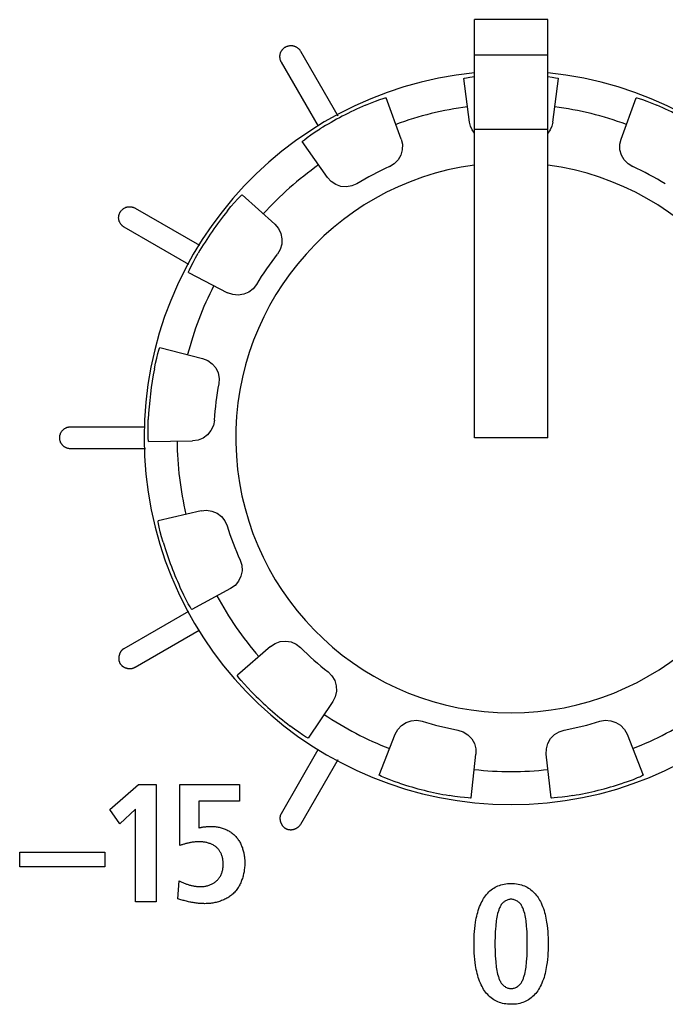
# Model space of a CAD drawing. Units: millimetres. Extents: x -73 to 552, y -20 to 344.
# Drawn here: x 183 to 192, y 118 to 131 of the extents above; entities that cross this region are included whole.
import ezdxf

# ---------------------------------------------------------------- set-up
doc = ezdxf.new("R2010")
doc.units = ezdxf.units.MM
doc.header["$LTSCALE"] = 23.1
doc.layers.get('0').update_dxf_attribs({"linetype": 'CONTINUOUS'})
doc.layers.add('VRSTVA_1', color=7, linetype='CONTINUOUS')

msp = doc.modelspace()

# ---------------------------------------------------------------- linework, layer by layer
at = {"color": 7, "linetype": 'Continuous'}
for p, q in [((190.442, 131.24), (189.442, 131.24)), ((189.442, 125.541), (189.442, 131.24)), ((190.442, 125.541), (190.442, 131.24)), ((190.442, 130.754), (189.442, 130.754)), ((189.376, 129.843), (189.298, 130.437)), ((190.509, 129.843), (190.587, 130.437)), ((188.445, 129.613), (188.238, 130.176)), ((191.44, 129.613), (191.647, 130.176)), ((190.442, 129.741), (189.442, 129.741)), ((190.474, 129.737), (190.442, 129.691)), ((187.441, 129.087), (187.096, 129.577)), ((186.279, 128.853), (186.723, 128.451)), ((185.546, 127.792), (186.08, 127.518)), ((185.159, 126.771), (185.74, 126.621)), ((185.004, 125.491), (185.603, 125.497)), ((190.442, 125.541), (189.442, 125.541)), ((185.719, 124.545), (185.135, 124.407)), ((186.12, 123.485), (185.593, 123.201)), ((186.665, 122.696), (186.213, 122.303)), ((187.513, 121.945), (187.178, 121.448)), ((188.145, 120.94), (188.363, 121.499)), ((191.522, 121.499), (191.74, 120.94)), ((189.396, 120.632), (189.463, 121.228)), ((190.488, 120.632), (190.422, 121.228)), ((184.475, 120.474), (184.865, 120.813)), ((184.865, 120.813), (185.108, 120.813)), ((185.108, 120.813), (185.108, 119.213)), ((184.61, 120.276), (184.475, 120.474)), ((184.824, 120.476), (184.61, 120.276)), ((184.824, 119.213), (184.824, 120.476)), ((183.248, 119.894), (184.409, 119.894)), ((183.248, 119.692), (183.248, 119.894)), ((184.409, 119.894), (184.409, 119.692)), ((184.409, 119.692), (183.248, 119.692)), ((185.108, 119.213), (184.824, 119.213))]:
    msp.add_line(p, q, dxfattribs=at)
for points in [[(189.298, 130.437), (189.307, 130.441), (189.336, 130.447), (189.382, 130.455), (189.442, 130.463)], [(190.442, 130.463), (190.503, 130.455), (190.549, 130.447), (190.578, 130.441), (190.587, 130.437)], [(187.957, 130.074), (188.027, 130.104), (188.095, 130.13), (188.153, 130.152), (188.199, 130.167), (188.228, 130.175), (188.238, 130.176)], [(191.647, 130.176), (191.657, 130.175), (191.686, 130.167), (191.732, 130.152), (191.79, 130.13), (191.858, 130.104), (191.928, 130.074)], [(189.442, 129.691), (189.411, 129.737), (189.388, 129.789), (189.376, 129.843)], [(190.509, 129.843), (190.497, 129.789), (190.474, 129.737)], [(187.096, 129.577), (187.102, 129.584), (187.126, 129.604), (187.164, 129.632), (187.214, 129.668), (187.275, 129.709), (187.339, 129.75)], [(188.445, 129.613), (188.461, 129.541), (188.46, 129.465), (188.44, 129.393), (188.402, 129.329), (188.349, 129.274), (188.286, 129.236)], [(191.599, 129.236), (191.535, 129.275), (191.482, 129.33), (191.444, 129.395), (191.425, 129.467), (191.424, 129.541), (191.44, 129.613)], [(187.842, 129.003), (187.774, 128.973), (187.699, 128.96), (187.623, 128.966), (187.553, 128.991), (187.491, 129.032), (187.441, 129.087)], [(186.078, 128.632), (186.126, 128.691), (186.174, 128.746), (186.215, 128.792), (186.248, 128.827), (186.27, 128.847), (186.279, 128.853)], [(186.723, 128.451), (186.772, 128.395), (186.806, 128.327), (186.821, 128.254), (186.818, 128.179), (186.796, 128.106), (186.758, 128.043)], [(185.546, 127.792), (185.548, 127.801), (185.56, 127.829), (185.58, 127.872), (185.609, 127.928), (185.643, 127.992), (185.681, 128.058)], [(186.474, 127.631), (186.428, 127.572), (186.368, 127.527), (186.3, 127.497), (186.226, 127.486), (186.15, 127.493), (186.08, 127.518)], [(185.084, 126.482), (185.099, 126.557), (185.116, 126.628), (185.131, 126.688), (185.144, 126.734), (185.154, 126.762), (185.159, 126.771)], [(185.74, 126.621), (185.809, 126.594), (185.87, 126.55), (185.918, 126.492), (185.95, 126.425), (185.964, 126.35), (185.96, 126.276)], [(185.004, 125.491), (185.001, 125.501), (184.998, 125.531), (184.996, 125.578), (184.996, 125.64), (184.997, 125.713), (185, 125.789)], [(185.9, 125.779), (185.886, 125.706), (185.854, 125.638), (185.807, 125.58), (185.747, 125.535), (185.677, 125.507), (185.603, 125.497)], [(185.719, 124.545), (185.792, 124.553), (185.867, 124.542), (185.936, 124.513), (185.996, 124.468), (186.044, 124.409), (186.074, 124.341)], [(185.203, 124.116), (185.182, 124.19), (185.163, 124.26), (185.149, 124.32), (185.14, 124.367), (185.135, 124.397), (185.135, 124.407)], [(186.252, 123.873), (186.274, 123.802), (186.278, 123.726), (186.262, 123.652), (186.23, 123.586), (186.181, 123.528), (186.12, 123.485)], [(185.593, 123.201), (185.586, 123.209), (185.569, 123.234), (185.545, 123.275), (185.516, 123.33), (185.483, 123.395), (185.45, 123.464)], [(186.665, 122.696), (186.727, 122.737), (186.798, 122.762), (186.873, 122.769), (186.947, 122.757), (187.016, 122.727), (187.075, 122.681)], [(186.408, 122.077), (186.355, 122.132), (186.306, 122.186), (186.265, 122.233), (186.235, 122.27), (186.217, 122.294), (186.213, 122.303)], [(187.45, 122.349), (187.502, 122.297), (187.54, 122.233), (187.561, 122.161), (187.564, 122.086), (187.547, 122.011), (187.513, 121.945)], [(187.178, 121.448), (187.168, 121.451), (187.142, 121.466), (187.102, 121.492), (187.05, 121.526), (186.991, 121.568), (186.93, 121.614)], [(188.363, 121.499), (188.398, 121.564), (188.45, 121.62), (188.512, 121.66), (188.583, 121.684), (188.659, 121.689), (188.732, 121.676)], [(191.153, 121.676), (191.225, 121.689), (191.3, 121.684), (191.37, 121.661), (191.434, 121.621), (191.486, 121.565), (191.522, 121.499)], [(189.218, 121.556), (189.289, 121.534), (189.354, 121.493), (189.406, 121.439), (189.443, 121.373), (189.462, 121.301), (189.463, 121.228)], [(190.422, 121.228), (190.423, 121.302), (190.443, 121.375), (190.48, 121.44), (190.531, 121.494), (190.596, 121.534), (190.667, 121.556)], [(188.422, 120.831), (188.349, 120.855), (188.279, 120.881), (188.221, 120.904), (188.178, 120.922), (188.152, 120.935), (188.145, 120.94)], [(191.74, 120.94), (191.732, 120.935), (191.705, 120.921), (191.661, 120.903), (191.603, 120.88), (191.535, 120.855), (191.463, 120.831)], [(189.396, 120.632), (189.387, 120.63), (189.356, 120.631), (189.309, 120.635), (189.247, 120.642), (189.175, 120.652), (189.1, 120.664)], [(190.785, 120.664), (190.71, 120.652), (190.638, 120.642), (190.576, 120.635), (190.528, 120.631), (190.498, 120.63), (190.488, 120.632)]]:
    msp.add_lwpolyline(points, dxfattribs=at)
for radius, start, end in [(4.999, 95.7403, 84.2597), (4.949, 113.6496, 121.735), (4.949, 58.265, 66.3504), (4.55, 97.5, 110.1923), (4.55, 69.8077, 82.5), (3.75, 97.6623, 82.3377), (4.55, 125.1923, 137.8846), (4.05, 114.1473, 121.2373), (4.05, 58.7627, 65.8527), (4.949, 141.3419, 149.4274), (4.05, 141.8396, 148.9296), (4.55, 152.8846, 165.5769), (4.949, 169.0342, 177.1197), (4.05, 169.5319, 176.6219), (4.55, 180.5769, 193.2692), (4.05, 197.2242, 204.3142), (4.949, 196.7265, 204.812), (4.55, 208.2692, 220.9615), (4.05, 224.9165, 232.0066), (4.949, 224.4188, 232.5043), (4.55, 235.9615, 248.6538), (4.55, 291.3462, 304.0385), (4.05, 252.6088, 259.6989), (4.05, 280.3011, 287.3912), (4.55, 263.6538, 276.3462), (4.949, 252.1111, 260.1966), (4.949, 279.8034, 287.8889)]:
    msp.add_arc((189.942, 125.541), radius, start, end, dxfattribs=at)
at = {"layer": 'VRSTVA_1', "color": 7, "linetype": 'Continuous'}
for p, q in [((187.072, 130.812), (187.582, 129.93)), ((187.317, 129.789), (186.813, 130.662)), ((184.821, 128.67), (185.696, 128.166)), ((185.55, 127.903), (184.671, 128.411)), ((183.942, 125.69), (184.957, 125.69)), ((184.96, 125.391), (183.942, 125.391)), ((184.671, 122.67), (185.553, 123.179)), ((185.691, 122.913), (184.821, 122.411)), ((186.813, 120.419), (187.316, 121.291)), ((187.581, 121.15), (187.072, 120.269)), ((185.431, 120.813), (186.241, 120.813)), ((185.431, 119.983), (185.431, 120.813)), ((186.241, 120.813), (186.241, 120.589)), ((186.241, 120.589), (185.688, 120.589)), ((185.688, 120.589), (185.688, 120.222)), ((185.401, 119.256), (185.42, 119.502))]:
    msp.add_line(p, q, dxfattribs=at)
for points in [[(186.813, 130.662), (186.81, 130.667), (186.807, 130.672), (186.804, 130.678), (186.802, 130.684), (186.8, 130.69), (186.798, 130.696), (186.797, 130.702), (186.796, 130.708), (186.795, 130.714), (186.794, 130.72), (186.793, 130.726), (186.793, 130.732), (186.793, 130.739), (186.793, 130.745), (186.793, 130.751), (186.794, 130.757), (186.795, 130.763), (186.796, 130.77), (186.798, 130.776), (186.799, 130.782), (186.801, 130.787), (186.803, 130.793), (186.806, 130.799), (186.809, 130.804), (186.812, 130.81), (186.815, 130.815), (186.818, 130.82), (186.822, 130.826), (186.825, 130.83), (186.829, 130.835), (186.834, 130.84), (186.838, 130.844), (186.842, 130.848), (186.847, 130.852), (186.852, 130.856), (186.857, 130.86), (186.862, 130.863), (186.867, 130.867), (186.873, 130.87), (186.878, 130.872), (186.884, 130.875), (186.89, 130.877), (186.896, 130.879), (186.901, 130.881), (186.907, 130.883), (186.913, 130.884), (186.92, 130.885), (186.926, 130.886), (186.932, 130.886), (186.938, 130.887), (186.944, 130.887), (186.95, 130.887), (186.957, 130.886), (186.963, 130.886), (186.969, 130.885), (186.975, 130.883), (186.981, 130.882), (186.987, 130.88), (186.993, 130.878), (186.999, 130.876), (187.004, 130.873), (187.01, 130.871), (187.015, 130.868), (187.021, 130.864), (187.026, 130.861), (187.031, 130.857), (187.036, 130.853), (187.041, 130.849), (187.046, 130.845), (187.05, 130.841), (187.054, 130.836), (187.058, 130.832), (187.062, 130.827), (187.066, 130.822), (187.069, 130.817), (187.072, 130.812)], [(184.671, 128.411), (184.666, 128.414), (184.661, 128.417), (184.656, 128.421), (184.651, 128.425), (184.646, 128.429), (184.642, 128.433), (184.638, 128.437), (184.634, 128.442), (184.63, 128.447), (184.626, 128.452), (184.622, 128.457), (184.619, 128.462), (184.616, 128.467), (184.613, 128.473), (184.61, 128.478), (184.607, 128.484), (184.605, 128.49), (184.603, 128.496), (184.601, 128.502), (184.6, 128.508), (184.599, 128.514), (184.598, 128.52), (184.597, 128.526), (184.596, 128.532), (184.596, 128.538), (184.596, 128.545), (184.597, 128.551), (184.597, 128.557), (184.598, 128.563), (184.599, 128.569), (184.6, 128.575), (184.602, 128.581), (184.604, 128.587), (184.606, 128.593), (184.608, 128.599), (184.611, 128.605), (184.613, 128.61), (184.616, 128.616), (184.619, 128.621), (184.623, 128.626), (184.627, 128.631), (184.63, 128.636), (184.634, 128.641), (184.639, 128.645), (184.643, 128.65), (184.648, 128.654), (184.653, 128.658), (184.657, 128.661), (184.663, 128.665), (184.668, 128.668), (184.673, 128.672), (184.679, 128.675), (184.684, 128.677), (184.69, 128.68), (184.696, 128.682), (184.702, 128.684), (184.708, 128.686), (184.714, 128.687), (184.72, 128.688), (184.726, 128.689), (184.732, 128.69), (184.738, 128.69), (184.745, 128.69), (184.751, 128.69), (184.757, 128.69), (184.763, 128.689), (184.769, 128.689), (184.775, 128.687), (184.782, 128.686), (184.788, 128.685), (184.793, 128.683), (184.799, 128.681), (184.805, 128.679), (184.811, 128.676), (184.816, 128.673), (184.821, 128.67)], [(183.942, 125.391), (183.937, 125.391), (183.931, 125.391), (183.925, 125.392), (183.919, 125.393), (183.914, 125.394), (183.908, 125.395), (183.902, 125.396), (183.897, 125.398), (183.891, 125.4), (183.886, 125.402), (183.88, 125.405), (183.875, 125.407), (183.87, 125.41), (183.864, 125.413), (183.859, 125.416), (183.855, 125.419), (183.85, 125.423), (183.845, 125.427), (183.841, 125.43), (183.836, 125.435), (183.832, 125.439), (183.828, 125.443), (183.825, 125.448), (183.821, 125.452), (183.818, 125.457), (183.815, 125.462), (183.812, 125.467), (183.809, 125.473), (183.806, 125.478), (183.804, 125.483), (183.802, 125.489), (183.8, 125.494), (183.798, 125.5), (183.797, 125.506), (183.795, 125.511), (183.794, 125.517), (183.794, 125.523), (183.793, 125.529), (183.793, 125.535), (183.793, 125.54), (183.793, 125.546), (183.793, 125.552), (183.794, 125.558), (183.794, 125.564), (183.795, 125.57), (183.797, 125.575), (183.798, 125.581), (183.8, 125.587), (183.802, 125.592), (183.804, 125.598), (183.806, 125.603), (183.809, 125.608), (183.812, 125.614), (183.815, 125.619), (183.818, 125.624), (183.821, 125.629), (183.825, 125.633), (183.828, 125.638), (183.832, 125.642), (183.836, 125.646), (183.841, 125.651), (183.845, 125.654), (183.85, 125.658), (183.855, 125.662), (183.859, 125.665), (183.864, 125.668), (183.87, 125.671), (183.875, 125.674), (183.88, 125.676), (183.886, 125.679), (183.891, 125.681), (183.897, 125.683), (183.902, 125.685), (183.908, 125.686), (183.914, 125.687), (183.919, 125.688), (183.925, 125.689), (183.931, 125.69), (183.937, 125.69), (183.942, 125.69)], [(184.746, 122.391), (184.741, 122.391), (184.736, 122.391), (184.731, 122.391), (184.726, 122.392), (184.721, 122.393), (184.716, 122.394), (184.711, 122.395), (184.706, 122.396), (184.701, 122.398), (184.696, 122.4), (184.691, 122.401), (184.686, 122.404), (184.681, 122.406), (184.676, 122.408), (184.672, 122.411), (184.667, 122.413), (184.663, 122.416), (184.658, 122.419), (184.654, 122.422), (184.65, 122.425), (184.646, 122.429), (184.642, 122.432), (184.638, 122.436), (184.634, 122.44), (184.631, 122.444), (184.628, 122.448), (184.624, 122.452), (184.622, 122.456), (184.619, 122.461), (184.616, 122.465), (184.614, 122.47), (184.612, 122.475), (184.61, 122.48), (184.608, 122.485), (184.607, 122.49), (184.605, 122.495), (184.604, 122.5), (184.603, 122.506), (184.603, 122.511), (184.602, 122.516), (184.602, 122.522), (184.601, 122.527), (184.601, 122.533), (184.601, 122.538), (184.602, 122.544), (184.602, 122.549), (184.603, 122.555), (184.604, 122.56), (184.605, 122.566), (184.606, 122.571), (184.607, 122.577), (184.608, 122.582), (184.61, 122.587), (184.612, 122.593), (184.614, 122.598), (184.616, 122.603), (184.618, 122.608), (184.62, 122.613), (184.623, 122.618), (184.625, 122.623), (184.628, 122.627), (184.631, 122.632), (184.634, 122.636), (184.637, 122.64), (184.64, 122.644), (184.644, 122.648), (184.647, 122.652), (184.651, 122.655), (184.655, 122.659), (184.659, 122.662), (184.663, 122.665), (184.667, 122.668), (184.671, 122.67)], [(184.821, 122.411), (184.819, 122.409), (184.816, 122.408), (184.814, 122.407), (184.811, 122.405), (184.808, 122.404), (184.806, 122.403), (184.803, 122.402), (184.8, 122.401), (184.798, 122.4), (184.795, 122.399), (184.792, 122.398), (184.789, 122.397), (184.786, 122.396), (184.784, 122.395), (184.781, 122.395), (184.778, 122.394), (184.775, 122.393), (184.772, 122.393), (184.769, 122.392), (184.766, 122.392), (184.763, 122.392), (184.761, 122.391), (184.758, 122.391), (184.755, 122.391), (184.752, 122.391), (184.749, 122.391), (184.746, 122.391)], [(186.942, 120.194), (186.938, 120.194), (186.933, 120.195), (186.929, 120.195), (186.924, 120.195), (186.919, 120.196), (186.915, 120.197), (186.91, 120.197), (186.906, 120.198), (186.901, 120.2), (186.897, 120.201), (186.892, 120.202), (186.888, 120.204), (186.884, 120.206), (186.88, 120.208), (186.875, 120.21), (186.871, 120.212), (186.867, 120.214), (186.863, 120.217), (186.86, 120.22), (186.856, 120.223), (186.852, 120.226), (186.849, 120.229), (186.846, 120.232), (186.842, 120.236), (186.839, 120.24), (186.836, 120.243), (186.833, 120.247), (186.83, 120.251), (186.827, 120.255), (186.825, 120.26), (186.822, 120.264), (186.82, 120.268), (186.817, 120.273), (186.815, 120.277), (186.813, 120.282), (186.811, 120.287), (186.809, 120.292), (186.807, 120.296), (186.806, 120.301), (186.804, 120.306), (186.803, 120.311), (186.802, 120.316), (186.801, 120.321), (186.8, 120.326), (186.799, 120.331), (186.798, 120.336), (186.798, 120.341), (186.798, 120.346), (186.797, 120.351), (186.797, 120.356), (186.797, 120.361), (186.798, 120.366), (186.798, 120.371), (186.798, 120.375), (186.799, 120.38), (186.8, 120.385), (186.801, 120.389), (186.802, 120.394), (186.803, 120.398), (186.805, 120.403), (186.807, 120.407), (186.808, 120.411), (186.81, 120.415), (186.813, 120.419)], [(187.072, 120.269), (187.07, 120.266), (187.068, 120.263), (187.066, 120.26), (187.064, 120.257), (187.062, 120.254), (187.059, 120.251), (187.057, 120.248), (187.054, 120.245), (187.051, 120.242), (187.048, 120.239), (187.046, 120.237), (187.043, 120.234), (187.04, 120.231), (187.036, 120.229), (187.033, 120.227), (187.03, 120.224), (187.027, 120.222), (187.023, 120.22), (187.02, 120.218), (187.017, 120.216), (187.013, 120.214), (187.01, 120.212), (187.006, 120.21), (187.002, 120.208), (186.999, 120.207), (186.995, 120.205), (186.991, 120.204), (186.988, 120.202), (186.984, 120.201), (186.98, 120.2), (186.976, 120.199), (186.973, 120.198), (186.969, 120.197), (186.965, 120.196), (186.961, 120.196), (186.957, 120.195), (186.954, 120.195), (186.95, 120.195), (186.946, 120.194), (186.942, 120.194)], [(185.688, 120.222), (185.695, 120.224), (185.703, 120.226), (185.71, 120.227), (185.718, 120.229), (185.725, 120.231), (185.732, 120.232), (185.74, 120.233), (185.747, 120.235), (185.755, 120.236), (185.763, 120.237), (185.77, 120.238), (185.778, 120.238), (185.785, 120.239), (185.793, 120.24), (185.801, 120.24), (185.808, 120.241), (185.816, 120.241), (185.823, 120.241), (185.831, 120.242), (185.839, 120.242), (185.846, 120.242), (185.854, 120.242), (185.862, 120.242), (185.869, 120.242)], [(185.869, 120.242), (185.883, 120.242), (185.897, 120.241), (185.91, 120.24), (185.924, 120.239), (185.938, 120.237), (185.951, 120.234), (185.965, 120.232), (185.979, 120.228), (185.992, 120.225), (186.006, 120.221), (186.019, 120.216), (186.032, 120.211), (186.045, 120.206), (186.058, 120.201), (186.071, 120.195), (186.083, 120.188), (186.096, 120.181), (186.108, 120.174), (186.119, 120.167), (186.131, 120.159), (186.142, 120.15), (186.153, 120.142), (186.164, 120.133), (186.174, 120.123), (186.184, 120.113), (186.193, 120.104), (186.202, 120.093), (186.21, 120.083), (186.219, 120.072), (186.226, 120.061), (186.234, 120.05), (186.241, 120.038), (186.248, 120.026), (186.254, 120.014), (186.26, 120.002), (186.266, 119.989), (186.271, 119.977), (186.276, 119.964), (186.281, 119.951), (186.285, 119.938), (186.289, 119.925), (186.293, 119.911), (186.296, 119.898), (186.3, 119.885), (186.302, 119.871), (186.305, 119.858), (186.307, 119.844), (186.309, 119.83), (186.31, 119.817), (186.312, 119.803), (186.313, 119.79), (186.313, 119.776), (186.314, 119.763), (186.314, 119.749)], [(185.697, 120.034), (185.687, 120.033), (185.677, 120.033), (185.667, 120.033), (185.657, 120.032), (185.647, 120.032), (185.637, 120.031), (185.627, 120.03), (185.617, 120.029), (185.607, 120.028), (185.597, 120.026), (185.586, 120.025), (185.576, 120.023), (185.565, 120.021), (185.555, 120.018), (185.544, 120.016), (185.534, 120.014), (185.524, 120.011), (185.513, 120.008), (185.503, 120.005), (185.493, 120.002), (185.482, 119.999), (185.472, 119.996), (185.462, 119.993), (185.452, 119.99), (185.442, 119.986), (185.431, 119.983)], [(185.718, 119.423), (185.729, 119.424), (185.74, 119.424), (185.751, 119.425), (185.762, 119.426), (185.773, 119.428), (185.784, 119.43), (185.795, 119.433), (185.806, 119.435), (185.817, 119.438), (185.828, 119.442), (185.839, 119.446), (185.849, 119.45), (185.86, 119.455), (185.87, 119.46), (185.88, 119.465), (185.889, 119.47), (185.899, 119.476), (185.908, 119.483), (185.917, 119.489), (185.925, 119.496), (185.934, 119.504), (185.941, 119.511), (185.949, 119.52), (185.956, 119.528), (185.963, 119.537), (185.97, 119.547), (185.976, 119.556), (185.982, 119.566), (185.987, 119.576), (185.992, 119.587), (185.996, 119.597), (186, 119.608), (186.004, 119.619), (186.007, 119.63), (186.01, 119.642), (186.013, 119.653), (186.015, 119.665), (186.017, 119.676), (186.018, 119.688), (186.019, 119.7), (186.02, 119.712), (186.021, 119.724), (186.02, 119.736), (186.02, 119.747), (186.02, 119.758), (186.019, 119.769), (186.017, 119.78), (186.016, 119.791), (186.014, 119.802), (186.011, 119.813), (186.009, 119.824), (186.006, 119.834), (186.003, 119.845), (185.999, 119.855), (185.995, 119.865), (185.991, 119.875), (185.986, 119.884), (185.981, 119.894), (185.975, 119.903), (185.97, 119.912), (185.964, 119.921), (185.957, 119.929), (185.95, 119.937), (185.943, 119.945), (185.935, 119.952), (185.927, 119.959), (185.919, 119.966), (185.91, 119.973), (185.901, 119.979), (185.891, 119.985), (185.882, 119.99), (185.872, 119.995), (185.862, 120), (185.851, 120.004), (185.841, 120.009), (185.83, 120.012), (185.819, 120.016), (185.808, 120.019), (185.797, 120.022), (185.786, 120.024), (185.775, 120.026), (185.764, 120.028), (185.753, 120.03), (185.742, 120.031), (185.73, 120.032), (185.719, 120.033), (185.708, 120.033), (185.697, 120.034)], [(186.314, 119.749), (186.314, 119.734), (186.313, 119.719), (186.313, 119.704), (186.311, 119.688), (186.31, 119.673), (186.308, 119.657), (186.306, 119.642), (186.304, 119.626), (186.301, 119.611), (186.298, 119.596), (186.294, 119.58), (186.29, 119.565), (186.286, 119.55), (186.281, 119.535), (186.276, 119.52), (186.271, 119.505), (186.265, 119.491), (186.259, 119.476), (186.253, 119.462), (186.246, 119.448), (186.239, 119.435), (186.231, 119.421), (186.223, 119.408), (186.215, 119.396), (186.206, 119.383), (186.196, 119.371), (186.187, 119.359), (186.177, 119.348), (186.166, 119.337), (186.155, 119.326), (186.144, 119.316), (186.132, 119.306), (186.12, 119.297), (186.108, 119.288), (186.095, 119.28), (186.082, 119.271), (186.069, 119.264), (186.055, 119.256), (186.041, 119.249), (186.027, 119.243), (186.013, 119.237), (185.998, 119.231), (185.984, 119.225), (185.969, 119.22), (185.954, 119.216), (185.939, 119.212), (185.924, 119.208), (185.908, 119.204), (185.893, 119.201), (185.878, 119.198), (185.862, 119.196), (185.847, 119.194), (185.832, 119.192), (185.816, 119.191), (185.801, 119.19), (185.786, 119.19), (185.771, 119.189)], [(185.42, 119.502), (185.43, 119.497), (185.44, 119.492), (185.449, 119.487), (185.459, 119.482), (185.469, 119.478), (185.48, 119.473), (185.49, 119.469), (185.5, 119.465), (185.51, 119.461), (185.521, 119.457), (185.531, 119.454), (185.541, 119.45), (185.552, 119.447), (185.562, 119.444), (185.573, 119.441), (185.584, 119.438), (185.594, 119.436), (185.605, 119.434), (185.616, 119.432), (185.627, 119.43), (185.637, 119.428), (185.647, 119.427), (185.657, 119.426), (185.667, 119.425), (185.677, 119.425), (185.687, 119.424), (185.698, 119.424), (185.708, 119.423), (185.718, 119.423)], [(189.942, 117.818), (189.919, 117.818), (189.895, 117.82), (189.872, 117.823), (189.848, 117.826), (189.825, 117.831), (189.802, 117.837), (189.782, 117.844), (189.763, 117.851), (189.744, 117.86), (189.725, 117.869), (189.707, 117.88), (189.689, 117.891), (189.672, 117.904), (189.654, 117.919), (189.638, 117.934), (189.623, 117.95), (189.608, 117.967), (189.594, 117.985), (189.581, 118.003), (189.568, 118.022), (189.557, 118.042), (189.546, 118.062), (189.535, 118.082), (189.524, 118.107), (189.513, 118.133), (189.504, 118.159), (189.495, 118.185), (189.487, 118.211), (189.48, 118.238), (189.474, 118.265), (189.468, 118.292), (189.463, 118.319), (189.459, 118.346), (189.453, 118.388), (189.448, 118.43), (189.444, 118.472), (189.441, 118.515), (189.44, 118.557), (189.438, 118.599), (189.438, 118.641), (189.438, 118.684), (189.44, 118.726), (189.441, 118.768), (189.444, 118.81), (189.448, 118.852), (189.453, 118.894), (189.459, 118.936), (189.463, 118.964), (189.468, 118.991), (189.474, 119.018), (189.48, 119.045), (189.487, 119.071), (189.495, 119.098), (189.504, 119.124), (189.513, 119.15), (189.524, 119.176), (189.535, 119.201), (189.546, 119.221), (189.557, 119.241), (189.568, 119.26), (189.581, 119.279), (189.594, 119.298), (189.608, 119.315), (189.623, 119.332), (189.638, 119.349), (189.654, 119.364), (189.672, 119.378), (189.689, 119.392), (189.707, 119.403), (189.725, 119.414), (189.744, 119.423), (189.763, 119.432), (189.782, 119.439), (189.802, 119.446), (189.825, 119.452), (189.848, 119.457), (189.872, 119.46), (189.895, 119.463), (189.919, 119.464), (189.942, 119.465)], [(189.942, 119.465), (189.966, 119.464), (189.99, 119.463), (190.014, 119.46), (190.037, 119.457), (190.06, 119.452), (190.083, 119.446), (190.103, 119.439), (190.123, 119.432), (190.142, 119.423), (190.161, 119.414), (190.179, 119.403), (190.196, 119.392), (190.213, 119.379), (190.229, 119.366), (190.244, 119.353), (190.258, 119.338), (190.272, 119.323), (190.285, 119.307), (190.297, 119.29), (190.309, 119.273), (190.32, 119.256), (190.331, 119.238), (190.341, 119.219), (190.35, 119.201), (190.362, 119.176), (190.372, 119.15), (190.382, 119.124), (190.391, 119.098), (190.398, 119.071), (190.405, 119.045), (190.411, 119.018), (190.417, 118.991), (190.422, 118.964), (190.426, 118.936), (190.432, 118.894), (190.437, 118.852), (190.441, 118.81), (190.443, 118.768), (190.445, 118.726), (190.446, 118.684), (190.447, 118.641), (190.446, 118.599), (190.445, 118.557), (190.443, 118.515), (190.441, 118.472), (190.437, 118.43), (190.432, 118.388), (190.426, 118.346), (190.422, 118.319), (190.417, 118.292), (190.411, 118.265), (190.405, 118.238), (190.398, 118.211), (190.391, 118.185), (190.382, 118.159), (190.372, 118.133), (190.362, 118.107), (190.35, 118.082), (190.34, 118.062), (190.329, 118.042), (190.317, 118.022), (190.305, 118.003), (190.292, 117.985), (190.278, 117.967), (190.263, 117.95), (190.248, 117.934), (190.231, 117.919), (190.214, 117.904), (190.196, 117.891), (190.179, 117.88), (190.161, 117.869), (190.142, 117.86), (190.123, 117.851), (190.103, 117.844), (190.083, 117.837), (190.06, 117.831), (190.037, 117.826), (190.014, 117.822), (189.99, 117.82), (189.966, 117.818), (189.942, 117.818)], [(185.445, 119.243), (185.416, 119.252), (185.401, 119.256)], [(185.771, 119.189), (185.756, 119.19), (185.741, 119.19), (185.727, 119.19), (185.712, 119.191), (185.698, 119.192), (185.683, 119.193), (185.669, 119.195), (185.654, 119.197), (185.639, 119.199), (185.624, 119.201), (185.609, 119.204), (185.594, 119.206), (185.579, 119.209), (185.564, 119.212), (185.549, 119.216), (185.534, 119.219), (185.519, 119.223), (185.504, 119.227), (185.49, 119.231), (185.475, 119.235), (185.46, 119.239), (185.445, 119.243)], [(189.942, 119.249), (189.931, 119.249), (189.92, 119.247), (189.91, 119.245), (189.899, 119.242), (189.888, 119.239), (189.878, 119.234), (189.868, 119.229), (189.859, 119.224), (189.849, 119.218), (189.841, 119.211), (189.833, 119.204), (189.824, 119.195), (189.816, 119.186), (189.809, 119.177), (189.803, 119.167), (189.797, 119.157), (189.791, 119.146), (189.786, 119.135), (189.781, 119.124), (189.777, 119.112), (189.773, 119.101), (189.769, 119.089), (189.765, 119.078), (189.759, 119.054), (189.753, 119.03), (189.748, 119.006), (189.744, 118.982), (189.74, 118.958), (189.737, 118.934), (189.734, 118.909), (189.732, 118.885), (189.728, 118.845), (189.726, 118.804), (189.724, 118.764), (189.723, 118.723), (189.722, 118.682), (189.722, 118.641), (189.722, 118.601), (189.723, 118.56), (189.724, 118.519), (189.726, 118.478), (189.728, 118.438), (189.732, 118.397), (189.734, 118.373), (189.737, 118.349), (189.74, 118.325), (189.744, 118.301), (189.748, 118.277), (189.753, 118.253), (189.759, 118.229), (189.765, 118.205), (189.769, 118.193), (189.773, 118.182), (189.777, 118.17), (189.781, 118.159), (189.786, 118.148), (189.791, 118.137), (189.797, 118.126), (189.803, 118.116), (189.809, 118.106), (189.816, 118.097), (189.824, 118.088), (189.833, 118.079), (189.841, 118.072), (189.849, 118.065), (189.859, 118.059), (189.868, 118.053), (189.878, 118.048), (189.888, 118.044), (189.899, 118.04), (189.91, 118.038), (189.92, 118.035), (189.931, 118.034), (189.942, 118.034)], [(189.942, 118.034), (189.953, 118.034), (189.965, 118.035), (189.975, 118.037), (189.986, 118.04), (189.997, 118.044), (190.007, 118.048), (190.017, 118.053), (190.027, 118.059), (190.036, 118.065), (190.045, 118.072), (190.053, 118.079), (190.062, 118.088), (190.069, 118.097), (190.077, 118.106), (190.083, 118.116), (190.089, 118.126), (190.095, 118.137), (190.1, 118.148), (190.105, 118.159), (190.109, 118.17), (190.113, 118.182), (190.117, 118.193), (190.12, 118.205), (190.127, 118.229), (190.133, 118.253), (190.138, 118.277), (190.142, 118.301), (190.146, 118.325), (190.149, 118.349), (190.151, 118.373), (190.154, 118.397), (190.157, 118.438), (190.159, 118.478), (190.161, 118.519), (190.162, 118.56), (190.162, 118.601), (190.163, 118.641), (190.162, 118.682), (190.162, 118.723), (190.161, 118.764), (190.159, 118.804), (190.157, 118.845), (190.154, 118.885), (190.151, 118.909), (190.149, 118.934), (190.146, 118.958), (190.142, 118.982), (190.138, 119.006), (190.133, 119.03), (190.127, 119.054), (190.12, 119.078), (190.117, 119.089), (190.113, 119.101), (190.109, 119.112), (190.105, 119.124), (190.1, 119.135), (190.095, 119.146), (190.089, 119.157), (190.083, 119.167), (190.077, 119.177), (190.069, 119.186), (190.062, 119.195), (190.053, 119.204), (190.045, 119.211), (190.036, 119.218), (190.027, 119.224), (190.017, 119.23), (190.007, 119.235), (189.997, 119.239), (189.986, 119.242), (189.975, 119.245), (189.965, 119.247), (189.953, 119.249), (189.942, 119.249)]]:
    msp.add_lwpolyline(points, dxfattribs=at)

doc.saveas('drawing.dxf')
